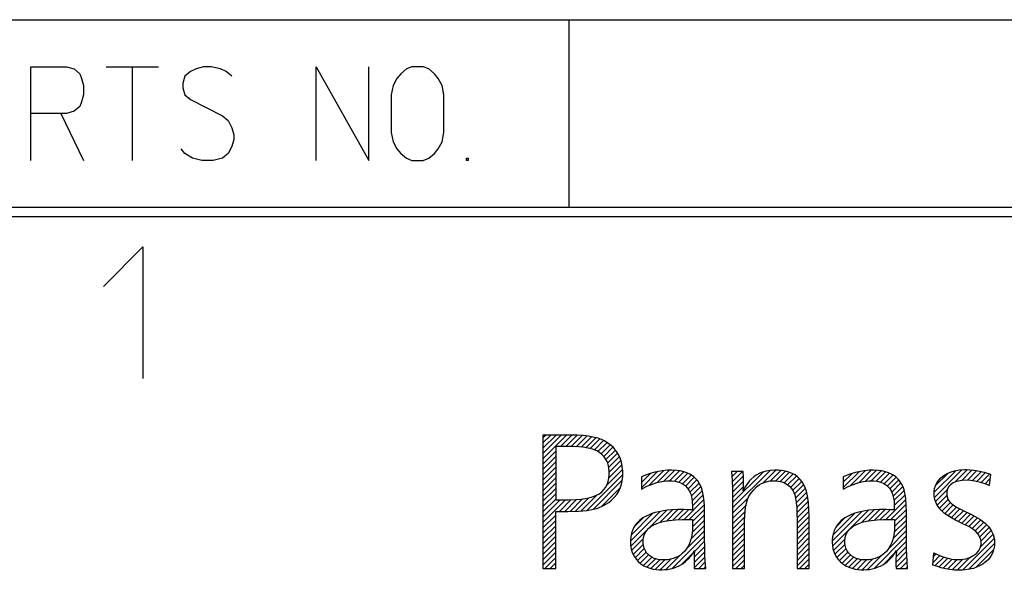
# Model space of a CAD drawing. Units: inches. Extents: x -1991 to -1152, y 1386 to 1980.
# Drawn here: x -1936 to -1910, y 1396 to 1411 of the extents above; entities that cross this region are included whole.
import ezdxf

# ---------------------------------------------------------------- set-up
doc = ezdxf.new("R2010")
doc.units = ezdxf.units.IN
doc.layers.add('1', color=7, linetype='Continuous')
doc.layers.add('SLD-0', color=7, linetype='Continuous')
pattern_1 = [(45, (0, 0), (-0.070710678, 0.070710678), [])]

# ---------------------------------------------------------------- blocks, each defined once
blk = doc.blocks.new('A1-E_PSNS__2009_12_25_14_17_45', base_point=(-448.053, 1445.245))
at = {"layer": '1', "linetype": 'Continuous'}
h = blk.add_hatch(dxfattribs=at)
h.set_pattern_fill('_USER', color=2, scale=0.1, angle=45, pattern_type=0)
h.set_pattern_definition(pattern_1)
h.paths.add_polyline_path([(-1921.877, 1399.895), (-1921.877, 1396.342), (-1921.536, 1396.342), (-1921.536, 1397.863), (-1921.208, 1397.863), (-1920.924, 1397.87), (-1920.698, 1397.889), (-1920.531, 1397.918), (-1920.411, 1397.952), (-1920.258, 1398.018), (-1920.123, 1398.098), (-1920.054, 1398.152), (-1919.974, 1398.229), (-1919.907, 1398.313), (-1919.864, 1398.381), (-1919.817, 1398.479), (-1919.782, 1398.587), (-1919.764, 1398.674), (-1919.751, 1398.8), (-1919.751, 1398.936), (-1919.763, 1399.06), (-1919.786, 1399.174), (-1919.819, 1399.278), (-1919.863, 1399.373), (-1919.916, 1399.46), (-1919.998, 1399.56), (-1920.056, 1399.615), (-1920.143, 1399.683), (-1920.235, 1399.74), (-1920.312, 1399.776), (-1920.408, 1399.81), (-1920.542, 1399.843), (-1920.663, 1399.863), (-1920.804, 1399.879), (-1920.967, 1399.89), (-1921.132, 1399.895), (-1921.204, 1399.895)])
h.paths.add_polyline_path([(-1921.536, 1399.589), (-1921.536, 1398.17), (-1921.206, 1398.17), (-1920.999, 1398.176), (-1920.866, 1398.187), (-1920.681, 1398.216), (-1920.536, 1398.255), (-1920.445, 1398.292), (-1920.371, 1398.334), (-1920.3, 1398.392), (-1920.253, 1398.443), (-1920.211, 1398.502), (-1920.166, 1398.583), (-1920.137, 1398.661), (-1920.118, 1398.744), (-1920.108, 1398.834), (-1920.107, 1398.877), (-1920.109, 1398.941), (-1920.116, 1399.005), (-1920.129, 1399.074), (-1920.15, 1399.147), (-1920.168, 1399.19), (-1920.205, 1399.26), (-1920.246, 1399.316), (-1920.302, 1399.376), (-1920.359, 1399.423), (-1920.425, 1399.465), (-1920.482, 1399.493), (-1920.552, 1399.519), (-1920.624, 1399.538), (-1920.716, 1399.556), (-1920.8, 1399.568), (-1920.917, 1399.579), (-1921.071, 1399.587), (-1921.204, 1399.589)], flags=16)
h = blk.add_hatch(dxfattribs=at)
h.set_pattern_fill('_USER', color=2, scale=0.1, angle=45, pattern_type=0)
h.set_pattern_definition(pattern_1)
h.paths.add_polyline_path([(-1918.125, 1398.919), (-1918.22, 1398.94), (-1918.31, 1398.953), (-1918.443, 1398.961), (-1918.565, 1398.958), (-1918.698, 1398.945), (-1918.891, 1398.908), (-1919.048, 1398.864), (-1919.146, 1398.829), (-1919.253, 1398.787), (-1919.253, 1398.451), (-1919.104, 1398.53), (-1918.982, 1398.583), (-1918.838, 1398.632), (-1918.711, 1398.661), (-1918.574, 1398.677), (-1918.441, 1398.675), (-1918.35, 1398.663), (-1918.251, 1398.637), (-1918.167, 1398.601), (-1918.09, 1398.548), (-1918.024, 1398.482), (-1917.976, 1398.409), (-1917.937, 1398.322), (-1917.909, 1398.219), (-1917.899, 1398.136), (-1917.892, 1397.973), (-1917.892, 1397.9), (-1917.968, 1397.907), (-1918.112, 1397.914), (-1918.283, 1397.912), (-1918.443, 1397.903), (-1918.57, 1397.891), (-1918.709, 1397.87), (-1918.792, 1397.853), (-1918.886, 1397.83), (-1918.97, 1397.803), (-1919.048, 1397.774), (-1919.14, 1397.73), (-1919.211, 1397.689), (-1919.303, 1397.619), (-1919.364, 1397.56), (-1919.415, 1397.497), (-1919.461, 1397.422), (-1919.492, 1397.354), (-1919.517, 1397.281), (-1919.536, 1397.187), (-1919.544, 1397.11), (-1919.546, 1397.021), (-1919.542, 1396.962), (-1919.527, 1396.869), (-1919.495, 1396.766), (-1919.448, 1396.672), (-1919.386, 1396.585), (-1919.335, 1396.531), (-1919.263, 1396.469), (-1919.186, 1396.417), (-1919.101, 1396.376), (-1919.028, 1396.349), (-1918.937, 1396.327), (-1918.861, 1396.315), (-1918.783, 1396.309), (-1918.707, 1396.309), (-1918.633, 1396.312), (-1918.555, 1396.32), (-1918.483, 1396.333), (-1918.4, 1396.355), (-1918.321, 1396.383), (-1918.262, 1396.409), (-1918.198, 1396.444), (-1918.143, 1396.479), (-1918.073, 1396.532), (-1918.001, 1396.6), (-1917.941, 1396.666), (-1917.885, 1396.741), (-1917.835, 1396.818), (-1917.843, 1396.703), (-1917.848, 1396.569), (-1917.847, 1396.44), (-1917.844, 1396.342), (-1917.538, 1396.342), (-1917.551, 1396.54), (-1917.559, 1396.699), (-1917.565, 1396.86), (-1917.569, 1397.197), (-1917.569, 1397.85), (-1917.573, 1398.027), (-1917.588, 1398.199), (-1917.605, 1398.315), (-1917.632, 1398.433), (-1917.66, 1398.516), (-1917.701, 1398.6), (-1917.75, 1398.675), (-1917.792, 1398.724), (-1917.855, 1398.783), (-1917.916, 1398.827), (-1917.966, 1398.856), (-1918.042, 1398.891)])
h.paths.add_polyline_path([(-1917.887, 1397.643), (-1917.887, 1397.473), (-1917.89, 1397.375), (-1917.899, 1397.28), (-1917.914, 1397.187), (-1917.933, 1397.113), (-1917.96, 1397.033), (-1917.992, 1396.961), (-1918.04, 1396.88), (-1918.104, 1396.799), (-1918.153, 1396.75), (-1918.214, 1396.701), (-1918.286, 1396.657), (-1918.339, 1396.632), (-1918.403, 1396.608), (-1918.473, 1396.59), (-1918.559, 1396.576), (-1918.633, 1396.571), (-1918.684, 1396.571), (-1918.753, 1396.576), (-1918.812, 1396.585), (-1918.861, 1396.596), (-1918.911, 1396.613), (-1918.97, 1396.64), (-1919.029, 1396.678), (-1919.072, 1396.715), (-1919.113, 1396.76), (-1919.147, 1396.809), (-1919.181, 1396.883), (-1919.2, 1396.953), (-1919.208, 1397.029), (-1919.207, 1397.1), (-1919.197, 1397.168), (-1919.179, 1397.231), (-1919.153, 1397.289), (-1919.12, 1397.342), (-1919.054, 1397.415), (-1918.988, 1397.467), (-1918.92, 1397.507), (-1918.839, 1397.543), (-1918.746, 1397.575), (-1918.636, 1397.602), (-1918.51, 1397.624), (-1918.346, 1397.64), (-1918.179, 1397.648), (-1918.049, 1397.648), (-1917.96, 1397.646)], flags=16)
h = blk.add_hatch(dxfattribs=at)
h.set_pattern_fill('_USER', color=2, scale=0.1, angle=45, pattern_type=0)
h.set_pattern_definition(pattern_1)
h.paths.add_polyline_path([(-1916.851, 1398.927), (-1916.837, 1398.689), (-1916.828, 1398.462), (-1916.821, 1398.107), (-1916.821, 1397.642), (-1916.821, 1396.342), (-1916.504, 1396.342), (-1916.504, 1397.622), (-1916.501, 1397.748), (-1916.491, 1397.867), (-1916.475, 1397.982), (-1916.454, 1398.079), (-1916.423, 1398.179), (-1916.395, 1398.247), (-1916.35, 1398.327), (-1916.279, 1398.422), (-1916.189, 1398.513), (-1916.116, 1398.567), (-1916.057, 1398.601), (-1916.022, 1398.618), (-1915.957, 1398.643), (-1915.87, 1398.665), (-1915.788, 1398.676), (-1915.683, 1398.677), (-1915.598, 1398.669), (-1915.513, 1398.649), (-1915.437, 1398.62), (-1915.37, 1398.581), (-1915.31, 1398.531), (-1915.257, 1398.472), (-1915.219, 1398.416), (-1915.19, 1398.363), (-1915.169, 1398.306), (-1915.145, 1398.207), (-1915.128, 1398.103), (-1915.114, 1397.949), (-1915.108, 1397.804), (-1915.106, 1397.639), (-1915.106, 1396.342), (-1914.782, 1396.342), (-1914.782, 1397.656), (-1914.782, 1397.721), (-1914.788, 1397.92), (-1914.802, 1398.1), (-1914.829, 1398.281), (-1914.857, 1398.403), (-1914.878, 1398.468), (-1914.913, 1398.551), (-1914.973, 1398.651), (-1915.029, 1398.72), (-1915.091, 1398.78), (-1915.16, 1398.832), (-1915.236, 1398.874), (-1915.321, 1398.909), (-1915.414, 1398.936), (-1915.518, 1398.953), (-1915.603, 1398.96), (-1915.701, 1398.961), (-1915.828, 1398.951), (-1915.927, 1398.933), (-1916.024, 1398.906), (-1916.098, 1398.876), (-1916.191, 1398.828), (-1916.254, 1398.784), (-1916.333, 1398.716), (-1916.382, 1398.664), (-1916.429, 1398.605), (-1916.486, 1398.518), (-1916.522, 1398.451), (-1916.543, 1398.407), (-1916.536, 1398.52), (-1916.534, 1398.615), (-1916.535, 1398.692), (-1916.536, 1398.776), (-1916.543, 1398.927)])
h = blk.add_hatch(dxfattribs=at)
h.set_pattern_fill('_USER', color=2, scale=0.1, angle=45, pattern_type=0)
h.set_pattern_definition(pattern_1)
h.paths.add_polyline_path([(-1912.478, 1398.783), (-1912.539, 1398.827), (-1912.589, 1398.856), (-1912.665, 1398.891), (-1912.748, 1398.919), (-1912.843, 1398.94), (-1912.933, 1398.953), (-1913.066, 1398.961), (-1913.188, 1398.958), (-1913.321, 1398.945), (-1913.514, 1398.908), (-1913.671, 1398.864), (-1913.769, 1398.829), (-1913.876, 1398.787), (-1913.876, 1398.451), (-1913.727, 1398.53), (-1913.605, 1398.583), (-1913.461, 1398.632), (-1913.334, 1398.661), (-1913.197, 1398.677), (-1913.064, 1398.675), (-1912.972, 1398.663), (-1912.874, 1398.637), (-1912.79, 1398.601), (-1912.713, 1398.548), (-1912.647, 1398.482), (-1912.598, 1398.409), (-1912.56, 1398.322), (-1912.532, 1398.219), (-1912.522, 1398.136), (-1912.515, 1397.973), (-1912.515, 1397.9), (-1912.591, 1397.907), (-1912.734, 1397.914), (-1912.906, 1397.912), (-1913.066, 1397.903), (-1913.193, 1397.891), (-1913.331, 1397.87), (-1913.415, 1397.853), (-1913.508, 1397.83), (-1913.593, 1397.803), (-1913.67, 1397.774), (-1913.763, 1397.73), (-1913.834, 1397.689), (-1913.926, 1397.619), (-1913.987, 1397.56), (-1914.038, 1397.497), (-1914.084, 1397.422), (-1914.115, 1397.354), (-1914.139, 1397.281), (-1914.159, 1397.187), (-1914.167, 1397.11), (-1914.169, 1397.021), (-1914.165, 1396.962), (-1914.15, 1396.869), (-1914.118, 1396.766), (-1914.071, 1396.672), (-1914.009, 1396.585), (-1913.958, 1396.531), (-1913.886, 1396.469), (-1913.809, 1396.417), (-1913.724, 1396.376), (-1913.65, 1396.349), (-1913.56, 1396.327), (-1913.484, 1396.315), (-1913.406, 1396.309), (-1913.33, 1396.309), (-1913.256, 1396.312), (-1913.178, 1396.32), (-1913.106, 1396.333), (-1913.022, 1396.355), (-1912.943, 1396.383), (-1912.884, 1396.409), (-1912.821, 1396.444), (-1912.766, 1396.479), (-1912.696, 1396.532), (-1912.624, 1396.6), (-1912.564, 1396.666), (-1912.508, 1396.741), (-1912.458, 1396.818), (-1912.466, 1396.703), (-1912.471, 1396.569), (-1912.47, 1396.44), (-1912.467, 1396.342), (-1912.161, 1396.342), (-1912.174, 1396.54), (-1912.182, 1396.699), (-1912.188, 1396.86), (-1912.192, 1397.197), (-1912.192, 1397.85), (-1912.196, 1398.027), (-1912.21, 1398.199), (-1912.228, 1398.315), (-1912.255, 1398.433), (-1912.283, 1398.516), (-1912.324, 1398.6), (-1912.373, 1398.675), (-1912.415, 1398.724)])
h.paths.add_polyline_path([(-1912.51, 1397.473), (-1912.513, 1397.375), (-1912.522, 1397.28), (-1912.537, 1397.187), (-1912.556, 1397.113), (-1912.582, 1397.033), (-1912.615, 1396.961), (-1912.663, 1396.88), (-1912.727, 1396.799), (-1912.776, 1396.75), (-1912.837, 1396.701), (-1912.909, 1396.657), (-1912.962, 1396.632), (-1913.026, 1396.608), (-1913.096, 1396.59), (-1913.181, 1396.576), (-1913.256, 1396.571), (-1913.306, 1396.571), (-1913.376, 1396.576), (-1913.435, 1396.585), (-1913.484, 1396.596), (-1913.534, 1396.613), (-1913.593, 1396.64), (-1913.652, 1396.678), (-1913.695, 1396.715), (-1913.736, 1396.76), (-1913.769, 1396.809), (-1913.804, 1396.883), (-1913.823, 1396.953), (-1913.831, 1397.029), (-1913.83, 1397.1), (-1913.82, 1397.168), (-1913.802, 1397.231), (-1913.776, 1397.289), (-1913.743, 1397.342), (-1913.677, 1397.415), (-1913.611, 1397.467), (-1913.543, 1397.507), (-1913.462, 1397.543), (-1913.369, 1397.575), (-1913.259, 1397.602), (-1913.133, 1397.624), (-1912.968, 1397.64), (-1912.802, 1397.648), (-1912.672, 1397.648), (-1912.583, 1397.646), (-1912.51, 1397.643)], flags=16)
h = blk.add_hatch(dxfattribs=at)
h.set_pattern_fill('_USER', color=2, scale=0.1, angle=45, pattern_type=0)
h.set_pattern_definition(pattern_1)
h.paths.add_polyline_path([(-1910.837, 1397.963), (-1910.7, 1397.893), (-1910.46, 1397.779), (-1910.364, 1397.731), (-1910.24, 1397.657), (-1910.093, 1397.545), (-1910, 1397.448), (-1909.93, 1397.35), (-1909.882, 1397.248), (-1909.85, 1397.119), (-1909.844, 1397.028), (-1909.848, 1396.947), (-1909.868, 1396.836), (-1909.891, 1396.768), (-1909.93, 1396.689), (-1909.981, 1396.616), (-1910.018, 1396.575), (-1910.09, 1396.51), (-1910.158, 1396.462), (-1910.244, 1396.413), (-1910.326, 1396.376), (-1910.409, 1396.347), (-1910.509, 1396.322), (-1910.623, 1396.304), (-1910.719, 1396.296), (-1910.824, 1396.295), (-1910.914, 1396.299), (-1911.037, 1396.313), (-1911.151, 1396.334), (-1911.265, 1396.362), (-1911.368, 1396.392), (-1911.487, 1396.434), (-1911.461, 1396.762), (-1911.267, 1396.672), (-1911.184, 1396.642), (-1911.053, 1396.606), (-1910.93, 1396.584), (-1910.835, 1396.578), (-1910.739, 1396.58), (-1910.605, 1396.602), (-1910.5, 1396.637), (-1910.393, 1396.696), (-1910.318, 1396.754), (-1910.262, 1396.819), (-1910.218, 1396.909), (-1910.203, 1396.99), (-1910.204, 1397.065), (-1910.217, 1397.131), (-1910.242, 1397.195), (-1910.281, 1397.257), (-1910.333, 1397.318), (-1910.419, 1397.39), (-1910.525, 1397.457), (-1910.686, 1397.536), (-1910.884, 1397.631), (-1911.037, 1397.714), (-1911.175, 1397.81), (-1911.275, 1397.9), (-1911.35, 1397.992), (-1911.404, 1398.084), (-1911.439, 1398.18), (-1911.455, 1398.279), (-1911.456, 1398.343), (-1911.452, 1398.399), (-1911.44, 1398.473), (-1911.418, 1398.547), (-1911.385, 1398.619), (-1911.332, 1398.697), (-1911.275, 1398.756), (-1911.192, 1398.82), (-1911.107, 1398.868), (-1911.003, 1398.912), (-1910.909, 1398.94), (-1910.774, 1398.965), (-1910.649, 1398.974), (-1910.601, 1398.975), (-1910.506, 1398.972), (-1910.401, 1398.961), (-1910.289, 1398.944), (-1910.125, 1398.907), (-1909.956, 1398.857), (-1909.986, 1398.551), (-1910.093, 1398.594), (-1910.218, 1398.635), (-1910.372, 1398.671), (-1910.551, 1398.691), (-1910.704, 1398.688), (-1910.861, 1398.66), (-1910.947, 1398.626), (-1911.022, 1398.573), (-1911.069, 1398.518), (-1911.104, 1398.439), (-1911.117, 1398.371), (-1911.118, 1398.309), (-1911.108, 1398.247), (-1911.086, 1398.192), (-1911.051, 1398.137), (-1911.001, 1398.082), (-1910.94, 1398.031)])
at = {"layer": '1', "color": 2, "linetype": 'Continuous'}
for p, q in [((-1935.514, 1408.451), (-1935.514, 1409.701)), ((-1935.514, 1409.701), (-1934.564, 1409.701)), ((-1934.564, 1409.701), (-1934.364, 1409.639)), ((-1934.364, 1409.639), (-1934.214, 1409.514)), ((-1933.514, 1409.701), (-1932.814, 1409.701)), ((-1932.814, 1409.701), (-1932.114, 1409.701)), ((-1932.814, 1409.701), (-1932.814, 1407.201)), ((-1931.114, 1409.639), (-1931.264, 1409.576)), ((-1930.914, 1409.701), (-1931.114, 1409.639)), ((-1930.714, 1409.701), (-1930.914, 1409.701)), ((-1930.464, 1409.639), (-1930.714, 1409.701)), ((-1930.314, 1409.576), (-1930.464, 1409.639)), ((-1927.914, 1407.201), (-1927.914, 1409.701)), ((-1927.914, 1409.701), (-1926.514, 1407.201)), ((-1926.514, 1407.201), (-1926.514, 1409.701)), ((-1925.514, 1409.639), (-1925.664, 1409.514)), ((-1925.364, 1409.701), (-1925.514, 1409.639)), ((-1925.064, 1409.701), (-1925.364, 1409.701)), ((-1924.914, 1409.639), (-1925.064, 1409.701)), ((-1924.764, 1409.514), (-1924.914, 1409.639)), ((-1934.214, 1409.514), (-1934.164, 1409.389)), ((-1934.164, 1409.389), (-1934.114, 1409.201)), ((-1931.414, 1409.451), (-1931.464, 1409.264)), ((-1931.264, 1409.576), (-1931.414, 1409.451)), ((-1930.164, 1409.451), (-1930.314, 1409.576)), ((-1925.764, 1409.389), (-1925.864, 1409.201)), ((-1925.664, 1409.514), (-1925.764, 1409.389)), ((-1924.664, 1409.389), (-1924.764, 1409.514)), ((-1924.564, 1409.201), (-1924.664, 1409.389)), ((-1934.114, 1409.201), (-1934.114, 1408.951)), ((-1931.464, 1409.264), (-1931.464, 1409.139)), ((-1931.464, 1409.139), (-1931.414, 1408.951)), ((-1925.864, 1409.201), (-1925.914, 1408.951)), ((-1924.514, 1408.951), (-1924.564, 1409.201)), ((-1934.114, 1408.951), (-1934.164, 1408.764)), ((-1931.414, 1408.951), (-1931.264, 1408.826)), ((-1931.264, 1408.826), (-1930.414, 1408.389)), ((-1925.914, 1408.951), (-1925.914, 1407.951)), ((-1924.514, 1407.951), (-1924.514, 1408.951)), ((-1934.214, 1408.639), (-1934.364, 1408.514)), ((-1934.164, 1408.764), (-1934.214, 1408.639)), ((-1934.714, 1408.451), (-1935.514, 1408.451)), ((-1935.514, 1407.201), (-1935.514, 1408.451)), ((-1934.564, 1408.451), (-1934.714, 1408.451)), ((-1934.714, 1408.451), (-1934.114, 1407.201)), ((-1934.364, 1408.514), (-1934.564, 1408.451)), ((-1930.414, 1408.389), (-1930.264, 1408.264)), ((-1930.264, 1408.264), (-1930.164, 1408.076)), ((-1930.164, 1408.076), (-1930.114, 1407.889)), ((-1930.114, 1407.764), (-1930.164, 1407.576)), ((-1930.114, 1407.889), (-1930.114, 1407.764)), ((-1925.914, 1407.951), (-1925.864, 1407.701)), ((-1924.564, 1407.701), (-1924.514, 1407.951)), ((-1931.414, 1407.389), (-1931.514, 1407.514)), ((-1930.164, 1407.576), (-1930.264, 1407.389)), ((-1925.864, 1407.701), (-1925.764, 1407.514)), ((-1925.764, 1407.514), (-1925.664, 1407.389)), ((-1924.764, 1407.389), (-1924.664, 1407.514)), ((-1924.664, 1407.514), (-1924.564, 1407.701)), ((-1931.214, 1407.264), (-1931.414, 1407.389)), ((-1930.964, 1407.201), (-1931.214, 1407.264)), ((-1930.414, 1407.264), (-1930.664, 1407.201)), ((-1930.264, 1407.389), (-1930.414, 1407.264)), ((-1925.664, 1407.389), (-1925.514, 1407.264)), ((-1925.514, 1407.264), (-1925.364, 1407.201)), ((-1925.064, 1407.201), (-1924.914, 1407.264)), ((-1924.914, 1407.264), (-1924.764, 1407.389)), ((-1923.914, 1407.201), (-1923.914, 1407.264)), ((-1923.914, 1407.264), (-1923.864, 1407.264)), ((-1923.864, 1407.264), (-1923.864, 1407.201)), ((-1930.664, 1407.201), (-1930.964, 1407.201)), ((-1925.364, 1407.201), (-1925.064, 1407.201)), ((-1923.864, 1407.201), (-1923.914, 1407.201)), ((-1933.582, 1403.851), (-1932.532, 1404.901)), ((-1932.532, 1404.901), (-1932.532, 1401.401)), ((-1921.204, 1399.895), (-1921.877, 1399.895)), ((-1921.877, 1399.895), (-1921.877, 1396.342)), ((-1921.132, 1399.895), (-1921.204, 1399.895)), ((-1920.967, 1399.89), (-1921.132, 1399.895)), ((-1920.804, 1399.879), (-1920.967, 1399.89)), ((-1920.663, 1399.863), (-1920.804, 1399.879)), ((-1920.542, 1399.843), (-1920.663, 1399.863)), ((-1920.408, 1399.81), (-1920.542, 1399.843)), ((-1920.312, 1399.776), (-1920.408, 1399.81)), ((-1920.235, 1399.74), (-1920.312, 1399.776)), ((-1920.143, 1399.683), (-1920.235, 1399.74)), ((-1920.056, 1399.615), (-1920.143, 1399.683)), ((-1921.204, 1399.589), (-1921.536, 1399.589)), ((-1921.536, 1399.589), (-1921.536, 1398.17)), ((-1921.071, 1399.587), (-1921.204, 1399.589)), ((-1920.917, 1399.579), (-1921.071, 1399.587)), ((-1920.8, 1399.568), (-1920.917, 1399.579)), ((-1920.716, 1399.556), (-1920.8, 1399.568)), ((-1920.624, 1399.538), (-1920.716, 1399.556)), ((-1920.552, 1399.519), (-1920.624, 1399.538)), ((-1920.482, 1399.493), (-1920.552, 1399.519)), ((-1920.425, 1399.465), (-1920.482, 1399.493)), ((-1920.359, 1399.423), (-1920.425, 1399.465)), ((-1920.302, 1399.376), (-1920.359, 1399.423)), ((-1920.246, 1399.316), (-1920.302, 1399.376)), ((-1919.998, 1399.56), (-1920.056, 1399.615)), ((-1919.916, 1399.46), (-1919.998, 1399.56)), ((-1919.863, 1399.373), (-1919.916, 1399.46)), ((-1919.819, 1399.278), (-1919.863, 1399.373)), ((-1920.205, 1399.26), (-1920.246, 1399.316)), ((-1920.168, 1399.19), (-1920.205, 1399.26)), ((-1920.15, 1399.147), (-1920.168, 1399.19)), ((-1920.129, 1399.074), (-1920.15, 1399.147)), ((-1919.786, 1399.174), (-1919.819, 1399.278)), ((-1919.763, 1399.06), (-1919.786, 1399.174)), ((-1920.116, 1399.005), (-1920.129, 1399.074)), ((-1920.109, 1398.941), (-1920.116, 1399.005)), ((-1920.107, 1398.877), (-1920.109, 1398.941)), ((-1920.108, 1398.834), (-1920.107, 1398.877)), ((-1919.751, 1398.936), (-1919.763, 1399.06)), ((-1919.751, 1398.8), (-1919.751, 1398.936)), ((-1919.048, 1398.864), (-1919.146, 1398.829)), ((-1918.891, 1398.908), (-1919.048, 1398.864)), ((-1918.698, 1398.945), (-1918.891, 1398.908)), ((-1918.565, 1398.958), (-1918.698, 1398.945)), ((-1918.443, 1398.961), (-1918.565, 1398.958)), ((-1918.31, 1398.953), (-1918.443, 1398.961)), ((-1918.22, 1398.94), (-1918.31, 1398.953)), ((-1918.125, 1398.919), (-1918.22, 1398.94)), ((-1918.042, 1398.891), (-1918.125, 1398.919)), ((-1917.966, 1398.856), (-1918.042, 1398.891)), ((-1917.916, 1398.827), (-1917.966, 1398.856)), ((-1916.543, 1398.927), (-1916.851, 1398.927)), ((-1916.851, 1398.927), (-1916.837, 1398.689)), ((-1916.536, 1398.776), (-1916.543, 1398.927)), ((-1916.098, 1398.876), (-1916.191, 1398.828)), ((-1916.024, 1398.906), (-1916.098, 1398.876)), ((-1915.927, 1398.933), (-1916.024, 1398.906)), ((-1915.828, 1398.951), (-1915.927, 1398.933)), ((-1915.701, 1398.961), (-1915.828, 1398.951)), ((-1915.603, 1398.96), (-1915.701, 1398.961)), ((-1915.518, 1398.953), (-1915.603, 1398.96)), ((-1915.414, 1398.936), (-1915.518, 1398.953)), ((-1915.321, 1398.909), (-1915.414, 1398.936)), ((-1915.236, 1398.874), (-1915.321, 1398.909)), ((-1915.16, 1398.832), (-1915.236, 1398.874)), ((-1913.671, 1398.864), (-1913.769, 1398.829)), ((-1913.514, 1398.908), (-1913.671, 1398.864)), ((-1913.321, 1398.945), (-1913.514, 1398.908)), ((-1913.188, 1398.958), (-1913.321, 1398.945)), ((-1913.066, 1398.961), (-1913.188, 1398.958)), ((-1912.933, 1398.953), (-1913.066, 1398.961)), ((-1912.843, 1398.94), (-1912.933, 1398.953)), ((-1912.748, 1398.919), (-1912.843, 1398.94)), ((-1912.665, 1398.891), (-1912.748, 1398.919)), ((-1912.589, 1398.856), (-1912.665, 1398.891)), ((-1912.539, 1398.827), (-1912.589, 1398.856)), ((-1911.192, 1398.82), (-1911.107, 1398.868)), ((-1911.107, 1398.868), (-1911.003, 1398.912)), ((-1911.003, 1398.912), (-1910.909, 1398.94)), ((-1910.909, 1398.94), (-1910.774, 1398.965)), ((-1910.774, 1398.965), (-1910.649, 1398.974)), ((-1910.649, 1398.974), (-1910.601, 1398.975)), ((-1910.601, 1398.975), (-1910.506, 1398.972)), ((-1910.506, 1398.972), (-1910.401, 1398.961)), ((-1910.401, 1398.961), (-1910.289, 1398.944)), ((-1910.289, 1398.944), (-1910.125, 1398.907)), ((-1910.125, 1398.907), (-1909.956, 1398.857)), ((-1909.956, 1398.857), (-1909.986, 1398.551)), ((-1920.211, 1398.502), (-1920.166, 1398.583)), ((-1920.166, 1398.583), (-1920.137, 1398.661)), ((-1920.137, 1398.661), (-1920.118, 1398.744)), ((-1920.118, 1398.744), (-1920.108, 1398.834)), ((-1919.817, 1398.479), (-1919.782, 1398.587)), ((-1919.782, 1398.587), (-1919.764, 1398.674)), ((-1919.764, 1398.674), (-1919.751, 1398.8)), ((-1919.146, 1398.829), (-1919.253, 1398.787)), ((-1919.253, 1398.787), (-1919.253, 1398.451)), ((-1919.104, 1398.53), (-1918.982, 1398.583)), ((-1918.982, 1398.583), (-1918.838, 1398.632)), ((-1918.838, 1398.632), (-1918.711, 1398.661)), ((-1918.711, 1398.661), (-1918.574, 1398.677)), ((-1918.574, 1398.677), (-1918.441, 1398.675)), ((-1918.441, 1398.675), (-1918.35, 1398.663)), ((-1918.35, 1398.663), (-1918.251, 1398.637)), ((-1918.251, 1398.637), (-1918.167, 1398.601)), ((-1918.167, 1398.601), (-1918.09, 1398.548)), ((-1917.855, 1398.783), (-1917.916, 1398.827)), ((-1917.792, 1398.724), (-1917.855, 1398.783)), ((-1917.75, 1398.675), (-1917.792, 1398.724)), ((-1917.701, 1398.6), (-1917.75, 1398.675)), ((-1917.66, 1398.516), (-1917.701, 1398.6)), ((-1916.837, 1398.689), (-1916.828, 1398.462)), ((-1916.535, 1398.692), (-1916.536, 1398.776)), ((-1916.536, 1398.52), (-1916.534, 1398.615)), ((-1916.534, 1398.615), (-1916.535, 1398.692)), ((-1916.429, 1398.605), (-1916.486, 1398.518)), ((-1916.382, 1398.664), (-1916.429, 1398.605)), ((-1916.333, 1398.716), (-1916.382, 1398.664)), ((-1916.254, 1398.784), (-1916.333, 1398.716)), ((-1916.191, 1398.828), (-1916.254, 1398.784)), ((-1916.116, 1398.567), (-1916.057, 1398.601)), ((-1916.057, 1398.601), (-1916.022, 1398.618)), ((-1916.022, 1398.618), (-1915.957, 1398.643)), ((-1915.957, 1398.643), (-1915.87, 1398.665)), ((-1915.87, 1398.665), (-1915.788, 1398.676)), ((-1915.788, 1398.676), (-1915.683, 1398.677)), ((-1915.683, 1398.677), (-1915.598, 1398.669)), ((-1915.598, 1398.669), (-1915.513, 1398.649)), ((-1915.513, 1398.649), (-1915.437, 1398.62)), ((-1915.437, 1398.62), (-1915.37, 1398.581)), ((-1915.091, 1398.78), (-1915.16, 1398.832)), ((-1915.029, 1398.72), (-1915.091, 1398.78)), ((-1914.973, 1398.651), (-1915.029, 1398.72)), ((-1914.913, 1398.551), (-1914.973, 1398.651)), ((-1913.769, 1398.829), (-1913.876, 1398.787)), ((-1913.876, 1398.787), (-1913.876, 1398.451)), ((-1913.727, 1398.53), (-1913.605, 1398.583)), ((-1913.605, 1398.583), (-1913.461, 1398.632)), ((-1913.461, 1398.632), (-1913.334, 1398.661)), ((-1913.334, 1398.661), (-1913.197, 1398.677)), ((-1913.197, 1398.677), (-1913.064, 1398.675)), ((-1913.064, 1398.675), (-1912.972, 1398.663)), ((-1912.972, 1398.663), (-1912.874, 1398.637)), ((-1912.874, 1398.637), (-1912.79, 1398.601)), ((-1912.79, 1398.601), (-1912.713, 1398.548)), ((-1912.478, 1398.783), (-1912.539, 1398.827)), ((-1912.415, 1398.724), (-1912.478, 1398.783)), ((-1912.373, 1398.675), (-1912.415, 1398.724)), ((-1912.324, 1398.6), (-1912.373, 1398.675)), ((-1912.283, 1398.516), (-1912.324, 1398.6)), ((-1911.418, 1398.547), (-1911.385, 1398.619)), ((-1911.385, 1398.619), (-1911.332, 1398.697)), ((-1911.332, 1398.697), (-1911.275, 1398.756)), ((-1911.275, 1398.756), (-1911.192, 1398.82)), ((-1910.947, 1398.626), (-1911.022, 1398.573)), ((-1910.861, 1398.66), (-1910.947, 1398.626)), ((-1910.704, 1398.688), (-1910.861, 1398.66)), ((-1910.551, 1398.691), (-1910.704, 1398.688)), ((-1910.372, 1398.671), (-1910.551, 1398.691)), ((-1910.218, 1398.635), (-1910.372, 1398.671)), ((-1910.093, 1398.594), (-1910.218, 1398.635)), ((-1909.986, 1398.551), (-1910.093, 1398.594)), ((-1920.445, 1398.292), (-1920.371, 1398.334)), ((-1920.371, 1398.334), (-1920.3, 1398.392)), ((-1920.3, 1398.392), (-1920.253, 1398.443)), ((-1920.253, 1398.443), (-1920.211, 1398.502)), ((-1919.907, 1398.313), (-1919.864, 1398.381)), ((-1919.864, 1398.381), (-1919.817, 1398.479)), ((-1919.253, 1398.451), (-1919.104, 1398.53)), ((-1918.09, 1398.548), (-1918.024, 1398.482)), ((-1918.024, 1398.482), (-1917.976, 1398.409)), ((-1917.976, 1398.409), (-1917.937, 1398.322)), ((-1917.937, 1398.322), (-1917.909, 1398.219)), ((-1917.632, 1398.433), (-1917.66, 1398.516)), ((-1917.605, 1398.315), (-1917.632, 1398.433)), ((-1916.828, 1398.462), (-1916.821, 1398.107)), ((-1916.543, 1398.407), (-1916.536, 1398.52)), ((-1916.522, 1398.451), (-1916.543, 1398.407)), ((-1916.486, 1398.518), (-1916.522, 1398.451)), ((-1916.395, 1398.247), (-1916.35, 1398.327)), ((-1916.35, 1398.327), (-1916.279, 1398.422)), ((-1916.279, 1398.422), (-1916.189, 1398.513)), ((-1916.189, 1398.513), (-1916.116, 1398.567)), ((-1915.37, 1398.581), (-1915.31, 1398.531)), ((-1915.31, 1398.531), (-1915.257, 1398.472)), ((-1915.257, 1398.472), (-1915.219, 1398.416)), ((-1915.219, 1398.416), (-1915.19, 1398.363)), ((-1915.19, 1398.363), (-1915.169, 1398.306)), ((-1914.878, 1398.468), (-1914.913, 1398.551)), ((-1914.857, 1398.403), (-1914.878, 1398.468)), ((-1914.829, 1398.281), (-1914.857, 1398.403)), ((-1913.876, 1398.451), (-1913.727, 1398.53)), ((-1912.713, 1398.548), (-1912.647, 1398.482)), ((-1912.647, 1398.482), (-1912.598, 1398.409)), ((-1912.598, 1398.409), (-1912.56, 1398.322)), ((-1912.56, 1398.322), (-1912.532, 1398.219)), ((-1912.255, 1398.433), (-1912.283, 1398.516)), ((-1912.228, 1398.315), (-1912.255, 1398.433)), ((-1911.456, 1398.343), (-1911.452, 1398.399)), ((-1911.455, 1398.279), (-1911.456, 1398.343)), ((-1911.452, 1398.399), (-1911.44, 1398.473)), ((-1911.44, 1398.473), (-1911.418, 1398.547)), ((-1911.117, 1398.371), (-1911.118, 1398.309)), ((-1911.104, 1398.439), (-1911.117, 1398.371)), ((-1911.069, 1398.518), (-1911.104, 1398.439)), ((-1911.022, 1398.573), (-1911.069, 1398.518)), ((-1921.536, 1398.17), (-1921.206, 1398.17)), ((-1921.206, 1398.17), (-1920.999, 1398.176)), ((-1920.999, 1398.176), (-1920.866, 1398.187)), ((-1920.866, 1398.187), (-1920.681, 1398.216)), ((-1920.681, 1398.216), (-1920.536, 1398.255)), ((-1920.536, 1398.255), (-1920.445, 1398.292)), ((-1920.258, 1398.018), (-1920.123, 1398.098)), ((-1920.123, 1398.098), (-1920.054, 1398.152)), ((-1920.054, 1398.152), (-1919.974, 1398.229)), ((-1919.974, 1398.229), (-1919.907, 1398.313)), ((-1917.909, 1398.219), (-1917.899, 1398.136)), ((-1917.899, 1398.136), (-1917.892, 1397.973)), ((-1917.588, 1398.199), (-1917.605, 1398.315)), ((-1917.573, 1398.027), (-1917.588, 1398.199)), ((-1916.821, 1398.107), (-1916.821, 1397.642)), ((-1916.475, 1397.982), (-1916.454, 1398.079)), ((-1916.454, 1398.079), (-1916.423, 1398.179)), ((-1916.423, 1398.179), (-1916.395, 1398.247)), ((-1915.169, 1398.306), (-1915.145, 1398.207)), ((-1915.145, 1398.207), (-1915.128, 1398.103)), ((-1915.128, 1398.103), (-1915.114, 1397.949)), ((-1914.802, 1398.1), (-1914.829, 1398.281)), ((-1914.788, 1397.92), (-1914.802, 1398.1)), ((-1912.532, 1398.219), (-1912.522, 1398.136)), ((-1912.522, 1398.136), (-1912.515, 1397.973)), ((-1912.21, 1398.199), (-1912.228, 1398.315)), ((-1912.196, 1398.027), (-1912.21, 1398.199)), ((-1911.439, 1398.18), (-1911.455, 1398.279)), ((-1911.404, 1398.084), (-1911.439, 1398.18)), ((-1911.35, 1397.992), (-1911.404, 1398.084)), ((-1911.118, 1398.309), (-1911.108, 1398.247)), ((-1911.108, 1398.247), (-1911.086, 1398.192)), ((-1911.086, 1398.192), (-1911.051, 1398.137)), ((-1911.051, 1398.137), (-1911.001, 1398.082)), ((-1911.001, 1398.082), (-1910.94, 1398.031)), ((-1921.536, 1397.863), (-1921.208, 1397.863)), ((-1921.536, 1396.342), (-1921.536, 1397.863)), ((-1921.208, 1397.863), (-1920.924, 1397.87)), ((-1920.924, 1397.87), (-1920.698, 1397.889)), ((-1920.698, 1397.889), (-1920.531, 1397.918)), ((-1920.531, 1397.918), (-1920.411, 1397.952)), ((-1920.411, 1397.952), (-1920.258, 1398.018)), ((-1918.97, 1397.803), (-1919.048, 1397.774)), ((-1918.886, 1397.83), (-1918.97, 1397.803)), ((-1918.792, 1397.853), (-1918.886, 1397.83)), ((-1918.709, 1397.87), (-1918.792, 1397.853)), ((-1918.57, 1397.891), (-1918.709, 1397.87)), ((-1918.443, 1397.903), (-1918.57, 1397.891)), ((-1918.283, 1397.912), (-1918.443, 1397.903)), ((-1918.112, 1397.914), (-1918.283, 1397.912)), ((-1917.968, 1397.907), (-1918.112, 1397.914)), ((-1917.892, 1397.9), (-1917.968, 1397.907)), ((-1917.892, 1397.973), (-1917.892, 1397.9)), ((-1917.569, 1397.85), (-1917.573, 1398.027)), ((-1917.569, 1397.197), (-1917.569, 1397.85)), ((-1916.501, 1397.748), (-1916.491, 1397.867)), ((-1916.491, 1397.867), (-1916.475, 1397.982)), ((-1915.114, 1397.949), (-1915.108, 1397.804)), ((-1915.108, 1397.804), (-1915.106, 1397.639)), ((-1914.782, 1397.721), (-1914.788, 1397.92)), ((-1913.593, 1397.803), (-1913.67, 1397.774)), ((-1913.508, 1397.83), (-1913.593, 1397.803)), ((-1913.415, 1397.853), (-1913.508, 1397.83)), ((-1913.331, 1397.87), (-1913.415, 1397.853)), ((-1913.193, 1397.891), (-1913.331, 1397.87)), ((-1913.066, 1397.903), (-1913.193, 1397.891)), ((-1912.906, 1397.912), (-1913.066, 1397.903)), ((-1912.734, 1397.914), (-1912.906, 1397.912)), ((-1912.591, 1397.907), (-1912.734, 1397.914)), ((-1912.515, 1397.9), (-1912.591, 1397.907)), ((-1912.515, 1397.973), (-1912.515, 1397.9)), ((-1912.192, 1397.85), (-1912.196, 1398.027)), ((-1912.192, 1397.197), (-1912.192, 1397.85)), ((-1911.275, 1397.9), (-1911.35, 1397.992)), ((-1911.175, 1397.81), (-1911.275, 1397.9)), ((-1911.037, 1397.714), (-1911.175, 1397.81)), ((-1910.94, 1398.031), (-1910.837, 1397.963)), ((-1910.837, 1397.963), (-1910.7, 1397.893)), ((-1910.7, 1397.893), (-1910.46, 1397.779)), ((-1919.364, 1397.56), (-1919.415, 1397.497)), ((-1919.303, 1397.619), (-1919.364, 1397.56)), ((-1919.211, 1397.689), (-1919.303, 1397.619)), ((-1919.14, 1397.73), (-1919.211, 1397.689)), ((-1919.048, 1397.774), (-1919.14, 1397.73)), ((-1918.92, 1397.507), (-1918.839, 1397.543)), ((-1918.839, 1397.543), (-1918.746, 1397.575)), ((-1918.746, 1397.575), (-1918.636, 1397.602)), ((-1918.636, 1397.602), (-1918.51, 1397.624)), ((-1918.51, 1397.624), (-1918.346, 1397.64)), ((-1918.346, 1397.64), (-1918.179, 1397.648)), ((-1918.179, 1397.648), (-1918.049, 1397.648)), ((-1918.049, 1397.648), (-1917.96, 1397.646)), ((-1917.96, 1397.646), (-1917.887, 1397.643)), ((-1917.887, 1397.643), (-1917.887, 1397.473)), ((-1916.821, 1397.642), (-1916.821, 1396.342)), ((-1916.504, 1397.622), (-1916.501, 1397.748)), ((-1916.504, 1396.342), (-1916.504, 1397.622)), ((-1915.106, 1397.639), (-1915.106, 1396.342)), ((-1914.782, 1397.656), (-1914.782, 1397.721)), ((-1914.782, 1396.342), (-1914.782, 1397.656)), ((-1913.987, 1397.56), (-1914.038, 1397.497)), ((-1913.926, 1397.619), (-1913.987, 1397.56)), ((-1913.834, 1397.689), (-1913.926, 1397.619)), ((-1913.763, 1397.73), (-1913.834, 1397.689)), ((-1913.67, 1397.774), (-1913.763, 1397.73)), ((-1913.543, 1397.507), (-1913.462, 1397.543)), ((-1913.462, 1397.543), (-1913.369, 1397.575)), ((-1913.369, 1397.575), (-1913.259, 1397.602)), ((-1913.259, 1397.602), (-1913.133, 1397.624)), ((-1913.133, 1397.624), (-1912.968, 1397.64)), ((-1912.968, 1397.64), (-1912.802, 1397.648)), ((-1912.802, 1397.648), (-1912.672, 1397.648)), ((-1912.672, 1397.648), (-1912.583, 1397.646)), ((-1912.583, 1397.646), (-1912.51, 1397.643)), ((-1912.51, 1397.643), (-1912.51, 1397.473)), ((-1910.884, 1397.631), (-1911.037, 1397.714)), ((-1910.686, 1397.536), (-1910.884, 1397.631)), ((-1910.525, 1397.457), (-1910.686, 1397.536)), ((-1910.46, 1397.779), (-1910.364, 1397.731)), ((-1910.364, 1397.731), (-1910.24, 1397.657)), ((-1910.24, 1397.657), (-1910.093, 1397.545)), ((-1910.093, 1397.545), (-1910, 1397.448)), ((-1919.517, 1397.281), (-1919.536, 1397.187)), ((-1919.492, 1397.354), (-1919.517, 1397.281)), ((-1919.461, 1397.422), (-1919.492, 1397.354)), ((-1919.415, 1397.497), (-1919.461, 1397.422)), ((-1919.179, 1397.231), (-1919.153, 1397.289)), ((-1919.153, 1397.289), (-1919.12, 1397.342)), ((-1919.12, 1397.342), (-1919.054, 1397.415)), ((-1919.054, 1397.415), (-1918.988, 1397.467)), ((-1918.988, 1397.467), (-1918.92, 1397.507)), ((-1917.899, 1397.28), (-1917.914, 1397.187)), ((-1917.89, 1397.375), (-1917.899, 1397.28)), ((-1917.887, 1397.473), (-1917.89, 1397.375)), ((-1914.139, 1397.281), (-1914.159, 1397.187)), ((-1914.115, 1397.354), (-1914.139, 1397.281)), ((-1914.084, 1397.422), (-1914.115, 1397.354)), ((-1914.038, 1397.497), (-1914.084, 1397.422)), ((-1913.802, 1397.231), (-1913.776, 1397.289)), ((-1913.776, 1397.289), (-1913.743, 1397.342)), ((-1913.743, 1397.342), (-1913.677, 1397.415)), ((-1913.677, 1397.415), (-1913.611, 1397.467)), ((-1913.611, 1397.467), (-1913.543, 1397.507)), ((-1912.522, 1397.28), (-1912.537, 1397.187)), ((-1912.513, 1397.375), (-1912.522, 1397.28)), ((-1912.51, 1397.473), (-1912.513, 1397.375)), ((-1910.419, 1397.39), (-1910.525, 1397.457)), ((-1910.333, 1397.318), (-1910.419, 1397.39)), ((-1910.281, 1397.257), (-1910.333, 1397.318)), ((-1910, 1397.448), (-1909.93, 1397.35)), ((-1909.93, 1397.35), (-1909.882, 1397.248)), ((-1919.544, 1397.11), (-1919.546, 1397.021)), ((-1919.546, 1397.021), (-1919.542, 1396.962)), ((-1919.536, 1397.187), (-1919.544, 1397.11)), ((-1919.208, 1397.029), (-1919.207, 1397.1)), ((-1919.2, 1396.953), (-1919.208, 1397.029)), ((-1919.207, 1397.1), (-1919.197, 1397.168)), ((-1919.197, 1397.168), (-1919.179, 1397.231)), ((-1917.96, 1397.033), (-1917.992, 1396.961)), ((-1917.933, 1397.113), (-1917.96, 1397.033)), ((-1917.914, 1397.187), (-1917.933, 1397.113)), ((-1917.565, 1396.86), (-1917.569, 1397.197)), ((-1914.167, 1397.11), (-1914.169, 1397.021)), ((-1914.169, 1397.021), (-1914.165, 1396.962)), ((-1914.159, 1397.187), (-1914.167, 1397.11)), ((-1913.831, 1397.029), (-1913.83, 1397.1)), ((-1913.823, 1396.953), (-1913.831, 1397.029)), ((-1913.83, 1397.1), (-1913.82, 1397.168)), ((-1913.82, 1397.168), (-1913.802, 1397.231)), ((-1912.582, 1397.033), (-1912.615, 1396.961)), ((-1912.556, 1397.113), (-1912.582, 1397.033)), ((-1912.537, 1397.187), (-1912.556, 1397.113)), ((-1912.188, 1396.86), (-1912.192, 1397.197)), ((-1910.242, 1397.195), (-1910.281, 1397.257)), ((-1910.217, 1397.131), (-1910.242, 1397.195)), ((-1910.204, 1397.065), (-1910.217, 1397.131)), ((-1910.203, 1396.99), (-1910.204, 1397.065)), ((-1909.882, 1397.248), (-1909.85, 1397.119)), ((-1909.85, 1397.119), (-1909.844, 1397.028)), ((-1909.844, 1397.028), (-1909.848, 1396.947)), ((-1919.542, 1396.962), (-1919.527, 1396.869)), ((-1919.527, 1396.869), (-1919.495, 1396.766)), ((-1919.495, 1396.766), (-1919.448, 1396.672)), ((-1919.181, 1396.883), (-1919.2, 1396.953)), ((-1919.147, 1396.809), (-1919.181, 1396.883)), ((-1919.113, 1396.76), (-1919.147, 1396.809)), ((-1919.072, 1396.715), (-1919.113, 1396.76)), ((-1918.153, 1396.75), (-1918.214, 1396.701)), ((-1918.104, 1396.799), (-1918.153, 1396.75)), ((-1918.04, 1396.88), (-1918.104, 1396.799)), ((-1917.992, 1396.961), (-1918.04, 1396.88)), ((-1917.885, 1396.741), (-1917.835, 1396.818)), ((-1917.835, 1396.818), (-1917.843, 1396.703)), ((-1917.559, 1396.699), (-1917.565, 1396.86)), ((-1914.165, 1396.962), (-1914.15, 1396.869)), ((-1914.15, 1396.869), (-1914.118, 1396.766)), ((-1914.118, 1396.766), (-1914.071, 1396.672)), ((-1913.804, 1396.883), (-1913.823, 1396.953)), ((-1913.769, 1396.809), (-1913.804, 1396.883)), ((-1913.736, 1396.76), (-1913.769, 1396.809)), ((-1913.695, 1396.715), (-1913.736, 1396.76)), ((-1912.776, 1396.75), (-1912.837, 1396.701)), ((-1912.727, 1396.799), (-1912.776, 1396.75)), ((-1912.663, 1396.88), (-1912.727, 1396.799)), ((-1912.615, 1396.961), (-1912.663, 1396.88)), ((-1912.508, 1396.741), (-1912.458, 1396.818)), ((-1912.458, 1396.818), (-1912.466, 1396.703)), ((-1912.182, 1396.699), (-1912.188, 1396.86)), ((-1911.487, 1396.434), (-1911.461, 1396.762)), ((-1911.461, 1396.762), (-1911.267, 1396.672)), ((-1910.393, 1396.696), (-1910.318, 1396.754)), ((-1910.318, 1396.754), (-1910.262, 1396.819)), ((-1910.262, 1396.819), (-1910.218, 1396.909)), ((-1910.218, 1396.909), (-1910.203, 1396.99)), ((-1909.891, 1396.768), (-1909.93, 1396.689)), ((-1909.868, 1396.836), (-1909.891, 1396.768)), ((-1909.848, 1396.947), (-1909.868, 1396.836)), ((-1919.448, 1396.672), (-1919.386, 1396.585)), ((-1919.386, 1396.585), (-1919.335, 1396.531)), ((-1919.335, 1396.531), (-1919.263, 1396.469)), ((-1919.029, 1396.678), (-1919.072, 1396.715)), ((-1918.97, 1396.64), (-1919.029, 1396.678)), ((-1918.911, 1396.613), (-1918.97, 1396.64)), ((-1918.861, 1396.596), (-1918.911, 1396.613)), ((-1918.812, 1396.585), (-1918.861, 1396.596)), ((-1918.753, 1396.576), (-1918.812, 1396.585)), ((-1918.684, 1396.571), (-1918.753, 1396.576)), ((-1918.633, 1396.571), (-1918.684, 1396.571)), ((-1918.559, 1396.576), (-1918.633, 1396.571)), ((-1918.473, 1396.59), (-1918.559, 1396.576)), ((-1918.403, 1396.608), (-1918.473, 1396.59)), ((-1918.339, 1396.632), (-1918.403, 1396.608)), ((-1918.286, 1396.657), (-1918.339, 1396.632)), ((-1918.214, 1396.701), (-1918.286, 1396.657)), ((-1918.143, 1396.479), (-1918.073, 1396.532)), ((-1918.073, 1396.532), (-1918.001, 1396.6)), ((-1918.001, 1396.6), (-1917.941, 1396.666)), ((-1917.941, 1396.666), (-1917.885, 1396.741)), ((-1917.843, 1396.703), (-1917.848, 1396.569)), ((-1917.848, 1396.569), (-1917.847, 1396.44)), ((-1917.551, 1396.54), (-1917.559, 1396.699)), ((-1917.538, 1396.342), (-1917.551, 1396.54)), ((-1914.071, 1396.672), (-1914.009, 1396.585)), ((-1914.009, 1396.585), (-1913.958, 1396.531)), ((-1913.958, 1396.531), (-1913.886, 1396.469)), ((-1913.652, 1396.678), (-1913.695, 1396.715)), ((-1913.593, 1396.64), (-1913.652, 1396.678)), ((-1913.534, 1396.613), (-1913.593, 1396.64)), ((-1913.484, 1396.596), (-1913.534, 1396.613)), ((-1913.435, 1396.585), (-1913.484, 1396.596)), ((-1913.376, 1396.576), (-1913.435, 1396.585)), ((-1913.306, 1396.571), (-1913.376, 1396.576)), ((-1913.256, 1396.571), (-1913.306, 1396.571)), ((-1913.181, 1396.576), (-1913.256, 1396.571)), ((-1913.096, 1396.59), (-1913.181, 1396.576)), ((-1913.026, 1396.608), (-1913.096, 1396.59)), ((-1912.962, 1396.632), (-1913.026, 1396.608)), ((-1912.909, 1396.657), (-1912.962, 1396.632)), ((-1912.837, 1396.701), (-1912.909, 1396.657)), ((-1912.766, 1396.479), (-1912.696, 1396.532)), ((-1912.696, 1396.532), (-1912.624, 1396.6)), ((-1912.624, 1396.6), (-1912.564, 1396.666)), ((-1912.564, 1396.666), (-1912.508, 1396.741)), ((-1912.466, 1396.703), (-1912.471, 1396.569)), ((-1912.471, 1396.569), (-1912.47, 1396.44)), ((-1912.174, 1396.54), (-1912.182, 1396.699)), ((-1912.161, 1396.342), (-1912.174, 1396.54)), ((-1911.267, 1396.672), (-1911.184, 1396.642)), ((-1911.184, 1396.642), (-1911.053, 1396.606)), ((-1911.053, 1396.606), (-1910.93, 1396.584)), ((-1910.93, 1396.584), (-1910.835, 1396.578)), ((-1910.835, 1396.578), (-1910.739, 1396.58)), ((-1910.739, 1396.58), (-1910.605, 1396.602)), ((-1910.605, 1396.602), (-1910.5, 1396.637)), ((-1910.5, 1396.637), (-1910.393, 1396.696)), ((-1910.09, 1396.51), (-1910.158, 1396.462)), ((-1910.018, 1396.575), (-1910.09, 1396.51)), ((-1909.981, 1396.616), (-1910.018, 1396.575)), ((-1909.93, 1396.689), (-1909.981, 1396.616)), ((-1921.877, 1396.342), (-1921.536, 1396.342)), ((-1919.263, 1396.469), (-1919.186, 1396.417)), ((-1919.186, 1396.417), (-1919.101, 1396.376)), ((-1919.101, 1396.376), (-1919.028, 1396.349)), ((-1919.028, 1396.349), (-1918.937, 1396.327)), ((-1918.937, 1396.327), (-1918.861, 1396.315)), ((-1918.861, 1396.315), (-1918.783, 1396.309)), ((-1918.783, 1396.309), (-1918.707, 1396.309)), ((-1918.707, 1396.309), (-1918.633, 1396.312)), ((-1918.633, 1396.312), (-1918.555, 1396.32)), ((-1918.555, 1396.32), (-1918.483, 1396.333)), ((-1918.483, 1396.333), (-1918.4, 1396.355)), ((-1918.4, 1396.355), (-1918.321, 1396.383)), ((-1918.321, 1396.383), (-1918.262, 1396.409)), ((-1918.262, 1396.409), (-1918.198, 1396.444)), ((-1918.198, 1396.444), (-1918.143, 1396.479)), ((-1917.847, 1396.44), (-1917.844, 1396.342)), ((-1917.844, 1396.342), (-1917.538, 1396.342)), ((-1916.821, 1396.342), (-1916.504, 1396.342)), ((-1915.106, 1396.342), (-1914.782, 1396.342)), ((-1913.886, 1396.469), (-1913.809, 1396.417)), ((-1913.809, 1396.417), (-1913.724, 1396.376)), ((-1913.724, 1396.376), (-1913.65, 1396.349)), ((-1913.65, 1396.349), (-1913.56, 1396.327)), ((-1913.56, 1396.327), (-1913.484, 1396.315)), ((-1913.484, 1396.315), (-1913.406, 1396.309)), ((-1913.406, 1396.309), (-1913.33, 1396.309)), ((-1913.33, 1396.309), (-1913.256, 1396.312)), ((-1913.256, 1396.312), (-1913.178, 1396.32)), ((-1913.178, 1396.32), (-1913.106, 1396.333)), ((-1913.106, 1396.333), (-1913.022, 1396.355)), ((-1913.022, 1396.355), (-1912.943, 1396.383)), ((-1912.943, 1396.383), (-1912.884, 1396.409)), ((-1912.884, 1396.409), (-1912.821, 1396.444)), ((-1912.821, 1396.444), (-1912.766, 1396.479)), ((-1912.47, 1396.44), (-1912.467, 1396.342)), ((-1912.467, 1396.342), (-1912.161, 1396.342)), ((-1911.368, 1396.392), (-1911.487, 1396.434)), ((-1911.265, 1396.362), (-1911.368, 1396.392)), ((-1911.151, 1396.334), (-1911.265, 1396.362)), ((-1911.037, 1396.313), (-1911.151, 1396.334)), ((-1910.914, 1396.299), (-1911.037, 1396.313)), ((-1910.824, 1396.295), (-1910.914, 1396.299)), ((-1910.719, 1396.296), (-1910.824, 1396.295)), ((-1910.623, 1396.304), (-1910.719, 1396.296)), ((-1910.509, 1396.322), (-1910.623, 1396.304)), ((-1910.409, 1396.347), (-1910.509, 1396.322)), ((-1910.326, 1396.376), (-1910.409, 1396.347)), ((-1910.244, 1396.413), (-1910.326, 1396.376)), ((-1910.158, 1396.462), (-1910.244, 1396.413))]:
    blk.add_line(p, q, dxfattribs=at)
at = {"layer": 'SLD-0', "color": 7, "linetype": 'Continuous'}
for p, q in [((-1966.189, 1410.951), (-1786.189, 1410.951)), ((-1170.189, 1405.951), (-1966.189, 1405.951)), ((-1169.939, 1405.701), (-1966.439, 1405.701))]:
    blk.add_line(p, q, dxfattribs=at)
at = {"layer": 'SLD-0', "color": 2, "linetype": 'Continuous'}
blk.add_line((-1921.189, 1410.951), (-1921.189, 1405.951), dxfattribs=at)
blk = doc.blocks.new('A1J__2008_10_01_14_51_15', base_point=(-644.418, 1480.261))
blk.add_blockref('A1-E_PSNS__2009_12_25_14_17_45', (-448.053, 1445.245))

msp = doc.modelspace()

# ---------------------------------------------------------------- block references
msp.add_blockref('A1J__2008_10_01_14_51_15', (-644.418, 1480.261))

doc.saveas('drawing.dxf')
